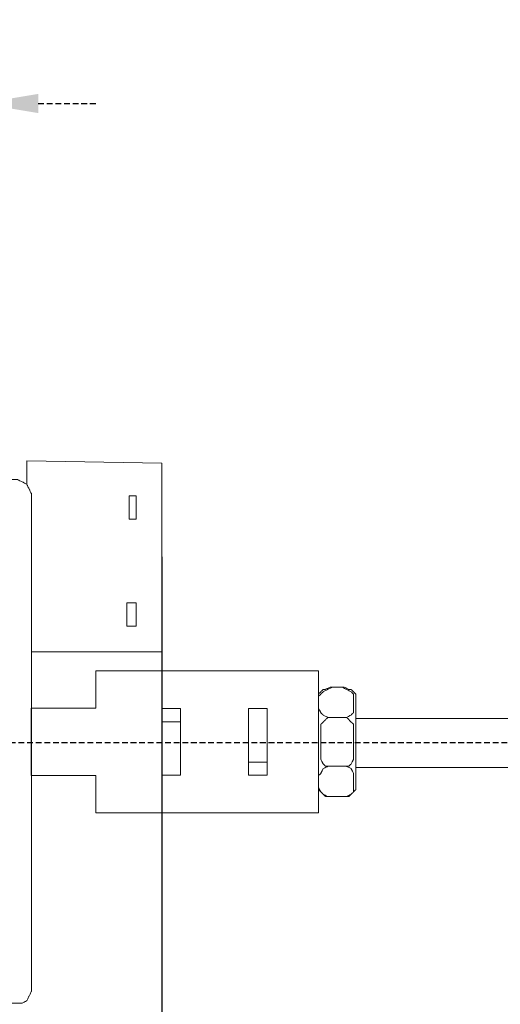
# Model space of a CAD drawing. Units: centimetres. Extents: x -46 to 724, y 91 to 422.
# Drawn here: x 409 to 492, y 211 to 382 of the extents above; entities that cross this region are included whole.
import ezdxf

# ---------------------------------------------------------------- set-up
doc = ezdxf.new("R2010")
doc.units = ezdxf.units.CM
doc.header["$MEASUREMENT"] = 0
doc.linetypes.add('штриховаяX2', pattern=[1.5, 1, -0.5])
doc.layers.add('layer 1', color=7, linetype='Continuous')
doc.styles.get("Standard").update_dxf_attribs({"font": 'isocpeur.ttf', "height": 10})
doc.dimstyles.get("Standard").update_dxf_attribs({"dimtxt": 10, "dimasz": 10, "dimexe": 0.18, "dimexo": 0.0625, "dimgap": 3, "dimtad": 1, "dimdec": 0, "dimzin": 0, "dimdsep": 46, "dimtxsty": 'Standard', "dimcen": 0.09, "dimadec": 0, "dimazin": 0, "dimtfac": 1, "dimtdec": 0, "dimtmove": 0, "dimatfit": 3, "dimfxl": 1, "dimtolj": 1, "dimtzin": 0, "dimarcsym": 0})

# ---------------------------------------------------------------- blocks, each defined once
blk = doc.blocks.new('*D4')
at = {"color": 0, "lineweight": -2, "transparency": 16777216}
for p, q in [((433.51, 288.33), (433.51, 106.58)), ((331.51, 222.28), (331.51, 106.58)), ((341.51, 106.76), (423.51, 106.76))]:
    blk.add_line(p, q, dxfattribs=at)
at = {"color": 0, "transparency": 16777216}
for points in [[(341.51, 108.43), (341.51, 105.1), (331.51, 106.76)], [(423.51, 108.43), (423.51, 105.1), (433.51, 106.76)]]:
    blk.add_solid(points, dxfattribs=at)
at = {"layer": 'Defpoints', "color": 0, "transparency": 16777216}
for p in [(433.51, 288.4), (331.51, 222.34), (433.51, 106.76)]:
    blk.add_point(p, dxfattribs=at)
at = {"color": 0, "transparency": 16777216, "insert": (382.51, 114.76), "char_height": 10, "attachment_point": 5}
blk.add_mtext('\\A1;102', dxfattribs=at)
blk = doc.blocks.new('*D5')
at = {"color": 0, "lineweight": -2, "transparency": 16777216}
for p, q in [((581.82, 219.42), (581.82, 92.4)), ((331.51, 217.24), (331.51, 92.4)), ((341.51, 92.58), (571.82, 92.58))]:
    blk.add_line(p, q, dxfattribs=at)
at = {"color": 0, "transparency": 16777216}
for points in [[(341.51, 94.25), (341.51, 90.92), (331.51, 92.58)], [(571.82, 94.25), (571.82, 90.92), (581.82, 92.58)]]:
    blk.add_solid(points, dxfattribs=at)
at = {"layer": 'Defpoints', "color": 0, "transparency": 16777216}
for p in [(581.82, 219.48), (331.51, 217.3), (581.82, 92.58)]:
    blk.add_point(p, dxfattribs=at)
at = {"color": 0, "transparency": 16777216, "insert": (456.66, 100.58), "char_height": 10, "attachment_point": 5}
blk.add_mtext('\\A1;250', dxfattribs=at)
blk = doc.blocks.new('*U7')
for p, q in [((1709.52, 1085.04), (1709.52, 1090.87)), ((1709.52, 1079.2), (1709.52, 1085.04))]:
    blk.add_line(p, q)
at = {"layer": 'layer 1', "lineweight": 20}
for points in [[(1720.71, 1097.37), (1732.18, 1097.37), (1759.47, 1097.37), (1759.47, 1097.37)], [(1720.71, 1090.87), (1720.71, 1090.87), (1720.71, 1094.85), (1720.71, 1097.37)], [(1759.47, 1097.37), (1759.47, 1097.37), (1759.47, 1085.04), (1759.47, 1085.04)], [(1709.52, 1090.87), (1709.52, 1090.87), (1720.71, 1090.87), (1720.71, 1090.87)], [(1732.22, 1079.22), (1732.22, 1079.22), (1732.22, 1090.85), (1732.22, 1090.85)], [(1732.22, 1090.85), (1732.22, 1090.85), (1735.47, 1090.85), (1735.47, 1090.85)], [(1735.47, 1090.85), (1735.47, 1090.85), (1735.47, 1079.22), (1735.47, 1079.22)], [(1747.31, 1090.85), (1747.31, 1090.85), (1750.56, 1090.85), (1750.56, 1090.85)], [(1747.31, 1079.22), (1747.31, 1079.22), (1747.31, 1090.85), (1747.31, 1090.85)], [(1750.56, 1090.85), (1750.56, 1090.85), (1750.56, 1079.22), (1750.56, 1079.22)], [(1732.22, 1088.54), (1732.22, 1088.54), (1735.47, 1088.54), (1735.47, 1088.54)], [(1765.95, 1089.07), (1786.5, 1089.07), (1845.86, 1089.07), (1847.22, 1089.08)], [(1759.47, 1072.71), (1759.47, 1072.71), (1759.47, 1085.04), (1759.47, 1085.04)], [(1750.56, 1081.53), (1750.56, 1081.53), (1747.31, 1081.53), (1747.31, 1081.53)], [(1765.95, 1080.56), (1787.3, 1080.56), (1850.35, 1080.56), (1847.22, 1080.57)], [(1709.52, 1079.2), (1709.52, 1079.2), (1720.71, 1079.2), (1720.71, 1079.2)], [(1720.71, 1079.2), (1720.71, 1079.2), (1720.71, 1072.71), (1720.71, 1072.71)], [(1735.47, 1079.22), (1735.47, 1079.22), (1732.22, 1079.22), (1732.22, 1079.22)], [(1750.56, 1079.22), (1750.56, 1079.22), (1747.31, 1079.22), (1747.31, 1079.22)], [(1720.71, 1072.71), (1720.71, 1072.71), (1759.47, 1072.71), (1759.47, 1072.71)]]:
    blk.add_open_spline(points, degree=3, dxfattribs=at)
for points in [[(1759.47, 1090.91), (1759.47, 1090.91), (1759.47, 1092.94), (1759.47, 1092.94), (1759.47, 1092.94), (1759.47, 1092.94), (1759.47, 1092.94), (1759.57, 1093.04), (1759.57, 1093.04), (1759.67, 1093.14), (1759.87, 1093.34), (1759.87, 1093.34), (1759.87, 1093.34), (1759.87, 1093.34), (1759.87, 1093.34), (1759.98, 1093.44), (1759.98, 1093.44), (1760.08, 1093.55), (1760.28, 1093.75), (1760.28, 1093.75), (1760.28, 1093.75), (1760.28, 1093.75), (1760.28, 1093.75), (1760.48, 1093.85), (1760.48, 1093.85), (1760.68, 1093.95), (1761.09, 1094.15), (1761.09, 1094.15), (1761.09, 1094.15), (1761.09, 1094.15), (1761.09, 1094.15), (1761.29, 1094.25), (1761.29, 1094.25), (1761.5, 1094.36), (1761.9, 1094.56), (1761.9, 1094.56), (1761.9, 1094.56), (1761.9, 1094.56), (1761.9, 1094.56), (1762.31, 1094.56), (1762.31, 1094.56), (1762.71, 1094.56), (1763.52, 1094.56), (1763.52, 1094.56), (1763.52, 1094.56), (1763.52, 1094.56), (1763.52, 1094.56), (1763.73, 1094.46), (1763.73, 1094.46), (1763.93, 1094.36), (1764.33, 1094.15), (1764.33, 1094.15), (1764.33, 1094.15), (1764.33, 1094.15), (1764.33, 1094.15), (1764.54, 1094.05), (1764.54, 1094.05), (1764.74, 1093.95), (1765.14, 1093.75), (1765.14, 1093.75), (1765.14, 1093.75), (1765.14, 1093.75), (1765.14, 1093.75), (1765.24, 1093.65), (1765.24, 1093.65), (1765.35, 1093.55), (1765.55, 1093.34), (1765.55, 1093.34), (1765.55, 1093.34), (1765.55, 1093.34), (1765.55, 1093.24), (1765.55, 1093.24), (1765.55, 1093.24), (1765.55, 1093.24), (1765.55, 1092.94), (1765.55, 1092.94), (1765.55, 1092.94), (1765.55, 1092.94), (1765.55, 1092.94), (1765.55, 1092.43), (1765.55, 1092.43), (1765.55, 1091.93), (1765.55, 1090.91), (1765.55, 1090.91), (1765.55, 1090.91), (1765.55, 1090.91), (1765.55, 1090.91), (1765.55, 1090.71), (1765.55, 1090.71), (1765.55, 1090.51), (1765.55, 1090.1), (1765.55, 1090.1), (1765.55, 1090.1), (1765.55, 1090.1), (1765.55, 1090.1), (1765.45, 1090), (1765.45, 1090), (1765.35, 1089.9), (1765.14, 1089.7), (1765.14, 1089.7), (1765.14, 1089.7), (1765.14, 1089.7), (1765.14, 1089.7), (1764.94, 1089.6), (1764.94, 1089.6), (1764.74, 1089.49), (1764.33, 1089.29), (1764.33, 1089.29), (1764.33, 1089.29), (1764.33, 1089.29), (1764.33, 1089.29), (1764.13, 1089.29), (1764.13, 1089.29), (1763.93, 1089.29), (1763.52, 1089.29), (1763.52, 1089.29), (1763.52, 1089.29), (1763.52, 1089.29), (1763.52, 1089.29), (1763.12, 1089.29), (1763.12, 1089.29), (1762.71, 1089.29), (1761.9, 1089.29), (1761.9, 1089.29), (1761.9, 1089.29), (1761.9, 1089.29), (1761.9, 1089.29), (1761.7, 1089.29), (1761.7, 1089.29), (1761.5, 1089.29), (1761.09, 1089.29), (1761.09, 1089.29), (1761.09, 1089.29), (1761.09, 1089.29), (1761.09, 1089.29), (1760.89, 1089.39), (1760.89, 1089.39), (1760.68, 1089.49), (1760.28, 1089.7), (1760.28, 1089.7), (1760.28, 1089.7), (1760.28, 1089.7), (1760.28, 1089.7), (1760.18, 1089.8), (1760.18, 1089.8), (1760.08, 1089.9), (1759.87, 1090.1), (1759.87, 1090.1), (1759.87, 1090.1), (1759.87, 1090.1), (1759.87, 1090.1), (1759.78, 1090.3), (1759.78, 1090.3), (1759.67, 1090.51), (1759.47, 1090.91), (1759.47, 1090.91), (1759.47, 1090.91), (1759.47, 1090.91), (1759.47, 1090.91), (1759.47, 1090.91)], [(1759.47, 1090.91), (1759.47, 1090.91), (1759.47, 1092.94), (1759.47, 1092.94), (1759.47, 1092.94), (1759.47, 1092.94), (1759.47, 1092.94), (1759.57, 1093.04), (1759.57, 1093.04), (1759.67, 1093.14), (1759.87, 1093.34), (1759.87, 1093.34), (1759.87, 1093.34), (1759.87, 1093.34), (1759.87, 1093.34), (1759.98, 1093.44), (1759.98, 1093.44), (1760.08, 1093.55), (1760.28, 1093.75), (1760.28, 1093.75), (1760.28, 1093.75), (1760.28, 1093.75), (1760.28, 1093.75), (1760.48, 1093.85), (1760.48, 1093.85), (1760.68, 1093.95), (1761.09, 1094.15), (1761.09, 1094.15), (1761.09, 1094.15), (1761.09, 1094.15), (1761.09, 1094.15), (1761.29, 1094.25), (1761.29, 1094.25), (1761.5, 1094.36), (1761.9, 1094.56), (1761.9, 1094.56), (1761.9, 1094.56), (1761.9, 1094.56), (1761.9, 1094.56), (1762.31, 1094.56), (1762.31, 1094.56), (1762.71, 1094.56), (1763.52, 1094.56), (1763.52, 1094.56), (1763.52, 1094.56), (1763.52, 1094.56), (1763.52, 1094.56), (1763.73, 1094.46), (1763.73, 1094.46), (1763.93, 1094.36), (1764.33, 1094.15), (1764.33, 1094.15), (1764.33, 1094.15), (1764.33, 1094.15), (1764.33, 1094.15), (1764.54, 1094.05), (1764.54, 1094.05), (1764.74, 1093.95), (1765.14, 1093.75), (1765.14, 1093.75), (1765.14, 1093.75), (1765.14, 1093.75), (1765.14, 1093.75), (1765.24, 1093.65), (1765.24, 1093.65), (1765.35, 1093.55), (1765.55, 1093.34), (1765.55, 1093.34), (1765.55, 1093.34), (1765.55, 1093.34), (1765.55, 1093.24), (1765.55, 1093.24), (1765.55, 1093.24), (1765.55, 1093.24), (1765.55, 1092.94), (1765.55, 1092.94), (1765.55, 1092.94), (1765.55, 1092.94), (1765.55, 1092.94), (1765.55, 1092.43), (1765.55, 1092.43), (1765.55, 1091.93), (1765.55, 1090.91), (1765.55, 1090.91), (1765.55, 1090.91), (1765.55, 1090.91), (1765.55, 1090.91), (1765.55, 1090.71), (1765.55, 1090.71), (1765.55, 1090.51), (1765.55, 1090.1), (1765.55, 1090.1), (1765.55, 1090.1), (1765.55, 1090.1), (1765.55, 1090.1), (1765.45, 1090), (1765.45, 1090), (1765.35, 1089.9), (1765.14, 1089.7), (1765.14, 1089.7), (1765.14, 1089.7), (1765.14, 1089.7), (1765.14, 1089.7), (1764.94, 1089.6), (1764.94, 1089.6), (1764.74, 1089.49), (1764.33, 1089.29), (1764.33, 1089.29), (1764.33, 1089.29), (1764.33, 1089.29), (1764.33, 1089.29), (1764.13, 1089.29), (1764.13, 1089.29), (1763.93, 1089.29), (1763.52, 1089.29), (1763.52, 1089.29), (1763.52, 1089.29), (1763.52, 1089.29), (1763.52, 1089.29), (1763.12, 1089.29), (1763.12, 1089.29), (1762.71, 1089.29), (1761.9, 1089.29), (1761.9, 1089.29), (1761.9, 1089.29), (1761.9, 1089.29), (1761.9, 1089.29), (1761.7, 1089.29), (1761.7, 1089.29), (1761.5, 1089.29), (1761.09, 1089.29), (1761.09, 1089.29), (1761.09, 1089.29), (1761.09, 1089.29), (1761.09, 1089.29), (1760.89, 1089.39), (1760.89, 1089.39), (1760.68, 1089.49), (1760.28, 1089.7), (1760.28, 1089.7), (1760.28, 1089.7), (1760.28, 1089.7), (1760.28, 1089.7), (1760.18, 1089.8), (1760.18, 1089.8), (1760.08, 1089.9), (1759.87, 1090.1), (1759.87, 1090.1), (1759.87, 1090.1), (1759.87, 1090.1), (1759.87, 1090.1), (1759.78, 1090.3), (1759.78, 1090.3), (1759.67, 1090.51), (1759.47, 1090.91), (1759.47, 1090.91), (1759.47, 1090.91), (1759.47, 1090.91), (1759.47, 1090.91), (1759.47, 1090.91)], [(1761.5, 1094.56), (1761.5, 1094.56), (1763.93, 1094.56), (1763.93, 1094.56), (1763.93, 1094.56), (1763.93, 1094.56), (1763.93, 1094.56), (1764.13, 1094.46), (1764.13, 1094.46), (1764.33, 1094.36), (1764.74, 1094.15), (1764.74, 1094.15), (1764.74, 1094.15), (1764.74, 1094.15), (1764.84, 1094.15), (1764.84, 1094.15), (1764.84, 1094.15), (1764.84, 1094.15), (1765.14, 1094.15), (1765.14, 1094.15), (1765.14, 1094.15), (1765.14, 1094.15), (1765.14, 1094.15), (1765.24, 1094.05), (1765.24, 1094.05), (1765.35, 1093.95), (1765.55, 1093.75), (1765.55, 1093.75), (1765.55, 1093.75), (1765.55, 1093.75), (1765.55, 1093.75), (1765.65, 1093.65), (1765.65, 1093.65), (1765.75, 1093.55), (1765.95, 1093.34), (1765.95, 1093.34), (1765.95, 1093.34), (1765.95, 1093.34), (1765.95, 1093.34), (1765.95, 1089.19), (1765.95, 1089.19), (1765.95, 1085.04), (1765.95, 1076.73), (1765.95, 1076.73), (1765.95, 1076.73), (1765.95, 1076.73), (1765.95, 1076.73), (1765.85, 1076.63), (1765.85, 1076.63), (1765.75, 1076.53), (1765.55, 1076.32), (1765.55, 1076.32), (1765.55, 1076.32), (1765.55, 1076.32), (1765.55, 1076.32), (1765.45, 1076.22), (1765.45, 1076.22), (1765.35, 1076.12), (1765.14, 1075.92), (1765.14, 1075.92), (1765.14, 1075.92), (1765.14, 1075.92), (1765.14, 1075.92), (1765.04, 1075.82), (1765.04, 1075.82), (1764.94, 1075.72), (1764.74, 1075.52), (1764.74, 1075.52), (1764.74, 1075.52), (1764.74, 1075.52), (1764.74, 1075.52), (1764.54, 1075.52), (1764.54, 1075.52), (1764.33, 1075.52), (1763.93, 1075.52), (1763.93, 1075.52), (1763.93, 1075.52), (1763.93, 1075.52), (1763.93, 1075.52), (1763.32, 1075.52), (1763.32, 1075.52), (1762.71, 1075.52), (1761.5, 1075.52), (1761.5, 1075.52), (1761.5, 1075.52), (1761.5, 1075.52), (1761.5, 1075.52), (1761.29, 1075.52), (1761.29, 1075.52), (1761.09, 1075.52), (1760.68, 1075.52), (1760.68, 1075.52), (1760.68, 1075.52), (1760.68, 1075.52), (1760.68, 1075.52), (1760.58, 1075.61), (1760.58, 1075.61), (1760.48, 1075.72), (1760.28, 1075.92), (1760.28, 1075.92), (1760.28, 1075.92), (1760.28, 1075.92), (1760.28, 1075.92), (1760.18, 1076.02), (1760.18, 1076.02), (1760.08, 1076.12), (1759.87, 1076.32), (1759.87, 1076.32), (1759.87, 1076.32), (1759.87, 1076.32), (1759.87, 1076.32), (1759.78, 1076.43), (1759.78, 1076.43), (1759.67, 1076.53), (1759.47, 1076.73), (1759.47, 1076.73), (1759.47, 1076.73), (1759.47, 1076.73), (1759.47, 1076.73), (1759.47, 1080.88), (1759.47, 1080.88), (1759.47, 1085.04), (1759.47, 1093.34), (1759.47, 1093.34), (1759.47, 1093.34), (1759.47, 1093.34), (1759.47, 1093.34), (1759.57, 1093.44), (1759.57, 1093.44), (1759.67, 1093.55), (1759.87, 1093.75), (1759.87, 1093.75), (1759.87, 1093.75), (1759.87, 1093.75), (1759.87, 1093.75), (1759.98, 1093.85), (1759.98, 1093.85), (1760.08, 1093.95), (1760.28, 1094.15), (1760.28, 1094.15), (1760.28, 1094.15), (1760.28, 1094.15), (1760.38, 1094.15), (1760.38, 1094.15), (1760.38, 1094.15), (1760.38, 1094.15), (1760.68, 1094.15), (1760.68, 1094.15), (1760.68, 1094.15), (1760.68, 1094.15), (1760.68, 1094.15), (1760.89, 1094.25), (1760.89, 1094.25), (1761.09, 1094.36), (1761.5, 1094.56), (1761.5, 1094.56), (1761.5, 1094.56), (1761.5, 1094.56), (1761.5, 1094.56), (1761.5, 1094.56)], [(1761.5, 1094.56), (1761.5, 1094.56), (1763.93, 1094.56), (1763.93, 1094.56), (1763.93, 1094.56), (1763.93, 1094.56), (1763.93, 1094.56), (1764.13, 1094.46), (1764.13, 1094.46), (1764.33, 1094.36), (1764.74, 1094.15), (1764.74, 1094.15), (1764.74, 1094.15), (1764.74, 1094.15), (1764.84, 1094.15), (1764.84, 1094.15), (1764.84, 1094.15), (1764.84, 1094.15), (1765.14, 1094.15), (1765.14, 1094.15), (1765.14, 1094.15), (1765.14, 1094.15), (1765.14, 1094.15), (1765.24, 1094.05), (1765.24, 1094.05), (1765.35, 1093.95), (1765.55, 1093.75), (1765.55, 1093.75), (1765.55, 1093.75), (1765.55, 1093.75), (1765.55, 1093.75), (1765.65, 1093.65), (1765.65, 1093.65), (1765.75, 1093.55), (1765.95, 1093.34), (1765.95, 1093.34), (1765.95, 1093.34), (1765.95, 1093.34), (1765.95, 1093.34), (1765.95, 1089.19), (1765.95, 1089.19), (1765.95, 1085.04), (1765.95, 1076.73), (1765.95, 1076.73), (1765.95, 1076.73), (1765.95, 1076.73), (1765.95, 1076.73), (1765.85, 1076.63), (1765.85, 1076.63), (1765.75, 1076.53), (1765.55, 1076.32), (1765.55, 1076.32), (1765.55, 1076.32), (1765.55, 1076.32), (1765.55, 1076.32), (1765.45, 1076.22), (1765.45, 1076.22), (1765.35, 1076.12), (1765.14, 1075.92), (1765.14, 1075.92), (1765.14, 1075.92), (1765.14, 1075.92), (1765.14, 1075.92), (1765.04, 1075.82), (1765.04, 1075.82), (1764.94, 1075.72), (1764.74, 1075.52), (1764.74, 1075.52), (1764.74, 1075.52), (1764.74, 1075.52), (1764.74, 1075.52), (1764.54, 1075.52), (1764.54, 1075.52), (1764.33, 1075.52), (1763.93, 1075.52), (1763.93, 1075.52), (1763.93, 1075.52), (1763.93, 1075.52), (1763.93, 1075.52), (1763.32, 1075.52), (1763.32, 1075.52), (1762.71, 1075.52), (1761.5, 1075.52), (1761.5, 1075.52), (1761.5, 1075.52), (1761.5, 1075.52), (1761.5, 1075.52), (1761.29, 1075.52), (1761.29, 1075.52), (1761.09, 1075.52), (1760.68, 1075.52), (1760.68, 1075.52), (1760.68, 1075.52), (1760.68, 1075.52), (1760.68, 1075.52), (1760.58, 1075.61), (1760.58, 1075.61), (1760.48, 1075.72), (1760.28, 1075.92), (1760.28, 1075.92), (1760.28, 1075.92), (1760.28, 1075.92), (1760.28, 1075.92), (1760.18, 1076.02), (1760.18, 1076.02), (1760.08, 1076.12), (1759.87, 1076.32), (1759.87, 1076.32), (1759.87, 1076.32), (1759.87, 1076.32), (1759.87, 1076.32), (1759.78, 1076.43), (1759.78, 1076.43), (1759.67, 1076.53), (1759.47, 1076.73), (1759.47, 1076.73), (1759.47, 1076.73), (1759.47, 1076.73), (1759.47, 1076.73), (1759.47, 1080.88), (1759.47, 1080.88), (1759.47, 1085.04), (1759.47, 1093.34), (1759.47, 1093.34), (1759.47, 1093.34), (1759.47, 1093.34), (1759.47, 1093.34), (1759.57, 1093.44), (1759.57, 1093.44), (1759.67, 1093.55), (1759.87, 1093.75), (1759.87, 1093.75), (1759.87, 1093.75), (1759.87, 1093.75), (1759.87, 1093.75), (1759.98, 1093.85), (1759.98, 1093.85), (1760.08, 1093.95), (1760.28, 1094.15), (1760.28, 1094.15), (1760.28, 1094.15), (1760.28, 1094.15), (1760.38, 1094.15), (1760.38, 1094.15), (1760.38, 1094.15), (1760.38, 1094.15), (1760.68, 1094.15), (1760.68, 1094.15), (1760.68, 1094.15), (1760.68, 1094.15), (1760.68, 1094.15), (1760.89, 1094.25), (1760.89, 1094.25), (1761.09, 1094.36), (1761.5, 1094.56), (1761.5, 1094.56), (1761.5, 1094.56), (1761.5, 1094.56), (1761.5, 1094.56), (1761.5, 1094.56)], [(1759.88, 1082.4), (1759.88, 1082.4), (1759.88, 1087.27), (1759.88, 1087.27), (1759.88, 1087.27), (1759.88, 1087.27), (1759.87, 1087.27), (1759.87, 1087.47), (1759.87, 1087.47), (1759.87, 1087.67), (1759.87, 1088.08), (1759.87, 1088.08), (1759.87, 1088.08), (1759.87, 1088.08), (1759.87, 1088.08), (1759.98, 1088.18), (1759.98, 1088.18), (1760.08, 1088.28), (1760.28, 1088.48), (1760.28, 1088.48), (1760.28, 1088.48), (1760.28, 1088.48), (1760.28, 1088.48), (1760.38, 1088.58), (1760.38, 1088.58), (1760.48, 1088.68), (1760.68, 1088.89), (1760.68, 1088.89), (1760.68, 1088.89), (1760.68, 1088.89), (1760.68, 1088.89), (1760.79, 1088.99), (1760.79, 1088.99), (1760.89, 1089.09), (1761.09, 1089.29), (1761.09, 1089.29), (1761.09, 1089.29), (1761.09, 1089.29), (1761.09, 1089.29), (1761.9, 1089.29), (1761.9, 1089.29), (1762.71, 1089.29), (1764.33, 1089.29), (1764.33, 1089.29), (1764.33, 1089.29), (1764.33, 1089.29), (1764.33, 1089.29), (1764.43, 1089.19), (1764.43, 1089.19), (1764.54, 1089.09), (1764.74, 1088.89), (1764.74, 1088.89), (1764.74, 1088.89), (1764.74, 1088.89), (1764.74, 1088.89), (1764.84, 1088.78), (1764.84, 1088.78), (1764.94, 1088.68), (1765.14, 1088.48), (1765.14, 1088.48), (1765.14, 1088.48), (1765.14, 1088.48), (1765.14, 1088.48), (1765.24, 1088.38), (1765.24, 1088.38), (1765.35, 1088.28), (1765.55, 1088.08), (1765.55, 1088.08), (1765.55, 1088.08), (1765.55, 1088.08), (1765.55, 1088.08), (1765.55, 1087.87), (1765.55, 1087.87), (1765.55, 1087.67), (1765.55, 1087.27), (1765.55, 1087.27), (1765.55, 1087.27), (1765.55, 1087.27), (1765.55, 1087.27), (1765.55, 1086.05), (1765.55, 1086.05), (1765.55, 1084.83), (1765.55, 1082.4), (1765.55, 1082.4), (1765.55, 1082.4), (1765.55, 1082.4), (1765.55, 1082.3), (1765.55, 1082.3), (1765.55, 1082.3), (1765.55, 1082.3), (1765.55, 1082), (1765.55, 1082), (1765.55, 1082), (1765.55, 1082), (1765.55, 1082), (1765.45, 1081.8), (1765.45, 1081.8), (1765.35, 1081.59), (1765.14, 1081.19), (1765.14, 1081.19), (1765.14, 1081.19), (1765.14, 1081.19), (1765.14, 1081.19), (1765.04, 1081.09), (1765.04, 1081.09), (1764.94, 1080.99), (1764.74, 1080.78), (1764.74, 1080.78), (1764.74, 1080.78), (1764.74, 1080.78), (1764.64, 1080.78), (1764.64, 1080.78), (1764.64, 1080.78), (1764.64, 1080.78), (1764.33, 1080.78), (1764.33, 1080.78), (1764.33, 1080.78), (1764.33, 1080.78), (1764.33, 1080.78), (1763.52, 1080.78), (1763.52, 1080.78), (1762.71, 1080.78), (1761.09, 1080.78), (1761.09, 1080.78), (1761.09, 1080.78), (1761.09, 1080.78), (1760.99, 1080.78), (1760.99, 1080.78), (1760.99, 1080.78), (1760.99, 1080.78), (1760.68, 1080.78), (1760.68, 1080.78), (1760.68, 1080.78), (1760.68, 1080.78), (1760.68, 1080.78), (1760.58, 1080.88), (1760.58, 1080.88), (1760.48, 1080.99), (1760.28, 1081.19), (1760.28, 1081.19), (1760.28, 1081.19), (1760.28, 1081.19), (1760.28, 1081.19), (1760.18, 1081.39), (1760.18, 1081.39), (1760.08, 1081.59), (1759.87, 1082), (1759.87, 1082), (1759.87, 1082), (1759.87, 1082), (1759.87, 1082.1), (1759.87, 1082.1), (1759.87, 1082.1), (1759.87, 1082.1), (1759.87, 1082.4), (1759.87, 1082.4), (1759.87, 1082.4), (1759.87, 1082.4), (1759.88, 1082.4), (1759.88, 1082.4)], [(1759.88, 1082.4), (1759.88, 1082.4), (1759.88, 1087.27), (1759.88, 1087.27), (1759.88, 1087.27), (1759.88, 1087.27), (1759.87, 1087.27), (1759.87, 1087.47), (1759.87, 1087.47), (1759.87, 1087.67), (1759.87, 1088.08), (1759.87, 1088.08), (1759.87, 1088.08), (1759.87, 1088.08), (1759.87, 1088.08), (1759.98, 1088.18), (1759.98, 1088.18), (1760.08, 1088.28), (1760.28, 1088.48), (1760.28, 1088.48), (1760.28, 1088.48), (1760.28, 1088.48), (1760.28, 1088.48), (1760.38, 1088.58), (1760.38, 1088.58), (1760.48, 1088.68), (1760.68, 1088.89), (1760.68, 1088.89), (1760.68, 1088.89), (1760.68, 1088.89), (1760.68, 1088.89), (1760.79, 1088.99), (1760.79, 1088.99), (1760.89, 1089.09), (1761.09, 1089.29), (1761.09, 1089.29), (1761.09, 1089.29), (1761.09, 1089.29), (1761.09, 1089.29), (1761.9, 1089.29), (1761.9, 1089.29), (1762.71, 1089.29), (1764.33, 1089.29), (1764.33, 1089.29), (1764.33, 1089.29), (1764.33, 1089.29), (1764.33, 1089.29), (1764.43, 1089.19), (1764.43, 1089.19), (1764.54, 1089.09), (1764.74, 1088.89), (1764.74, 1088.89), (1764.74, 1088.89), (1764.74, 1088.89), (1764.74, 1088.89), (1764.84, 1088.78), (1764.84, 1088.78), (1764.94, 1088.68), (1765.14, 1088.48), (1765.14, 1088.48), (1765.14, 1088.48), (1765.14, 1088.48), (1765.14, 1088.48), (1765.24, 1088.38), (1765.24, 1088.38), (1765.35, 1088.28), (1765.55, 1088.08), (1765.55, 1088.08), (1765.55, 1088.08), (1765.55, 1088.08), (1765.55, 1088.08), (1765.55, 1087.87), (1765.55, 1087.87), (1765.55, 1087.67), (1765.55, 1087.27), (1765.55, 1087.27), (1765.55, 1087.27), (1765.55, 1087.27), (1765.55, 1087.27), (1765.55, 1086.05), (1765.55, 1086.05), (1765.55, 1084.83), (1765.55, 1082.4), (1765.55, 1082.4), (1765.55, 1082.4), (1765.55, 1082.4), (1765.55, 1082.3), (1765.55, 1082.3), (1765.55, 1082.3), (1765.55, 1082.3), (1765.55, 1082), (1765.55, 1082), (1765.55, 1082), (1765.55, 1082), (1765.55, 1082), (1765.45, 1081.8), (1765.45, 1081.8), (1765.35, 1081.59), (1765.14, 1081.19), (1765.14, 1081.19), (1765.14, 1081.19), (1765.14, 1081.19), (1765.14, 1081.19), (1765.04, 1081.09), (1765.04, 1081.09), (1764.94, 1080.99), (1764.74, 1080.78), (1764.74, 1080.78), (1764.74, 1080.78), (1764.74, 1080.78), (1764.64, 1080.78), (1764.64, 1080.78), (1764.64, 1080.78), (1764.64, 1080.78), (1764.33, 1080.78), (1764.33, 1080.78), (1764.33, 1080.78), (1764.33, 1080.78), (1764.33, 1080.78), (1763.52, 1080.78), (1763.52, 1080.78), (1762.71, 1080.78), (1761.09, 1080.78), (1761.09, 1080.78), (1761.09, 1080.78), (1761.09, 1080.78), (1760.99, 1080.78), (1760.99, 1080.78), (1760.99, 1080.78), (1760.99, 1080.78), (1760.68, 1080.78), (1760.68, 1080.78), (1760.68, 1080.78), (1760.68, 1080.78), (1760.68, 1080.78), (1760.58, 1080.88), (1760.58, 1080.88), (1760.48, 1080.99), (1760.28, 1081.19), (1760.28, 1081.19), (1760.28, 1081.19), (1760.28, 1081.19), (1760.28, 1081.19), (1760.18, 1081.39), (1760.18, 1081.39), (1760.08, 1081.59), (1759.87, 1082), (1759.87, 1082), (1759.87, 1082), (1759.87, 1082), (1759.87, 1082.1), (1759.87, 1082.1), (1759.87, 1082.1), (1759.87, 1082.1), (1759.87, 1082.4), (1759.87, 1082.4), (1759.87, 1082.4), (1759.87, 1082.4), (1759.88, 1082.4), (1759.88, 1082.4)], [(1759.47, 1077.14), (1759.47, 1077.14), (1759.47, 1079.16), (1759.47, 1079.16), (1759.47, 1079.16), (1759.47, 1079.16), (1759.47, 1079.16), (1759.57, 1079.26), (1759.57, 1079.26), (1759.67, 1079.36), (1759.87, 1079.56), (1759.87, 1079.56), (1759.87, 1079.56), (1759.87, 1079.56), (1759.87, 1079.56), (1759.98, 1079.77), (1759.98, 1079.77), (1760.08, 1079.97), (1760.28, 1080.38), (1760.28, 1080.38), (1760.28, 1080.38), (1760.28, 1080.38), (1760.28, 1080.38), (1760.48, 1080.48), (1760.48, 1080.48), (1760.68, 1080.58), (1761.09, 1080.78), (1761.09, 1080.78), (1761.09, 1080.78), (1761.09, 1080.78), (1761.09, 1080.78), (1761.29, 1080.78), (1761.29, 1080.78), (1761.5, 1080.78), (1761.9, 1080.78), (1761.9, 1080.78), (1761.9, 1080.78), (1761.9, 1080.78), (1761.9, 1080.78), (1762.31, 1080.78), (1762.31, 1080.78), (1762.71, 1080.78), (1763.52, 1080.78), (1763.52, 1080.78), (1763.52, 1080.78), (1763.52, 1080.78), (1763.52, 1080.78), (1763.73, 1080.78), (1763.73, 1080.78), (1763.93, 1080.78), (1764.33, 1080.78), (1764.33, 1080.78), (1764.33, 1080.78), (1764.33, 1080.78), (1764.33, 1080.78), (1764.54, 1080.68), (1764.54, 1080.68), (1764.74, 1080.58), (1765.14, 1080.38), (1765.14, 1080.38), (1765.14, 1080.38), (1765.14, 1080.38), (1765.14, 1080.38), (1765.24, 1080.17), (1765.24, 1080.17), (1765.35, 1079.97), (1765.55, 1079.56), (1765.55, 1079.56), (1765.55, 1079.56), (1765.55, 1079.56), (1765.55, 1079.46), (1765.55, 1079.46), (1765.55, 1079.46), (1765.55, 1079.46), (1765.55, 1079.16), (1765.55, 1079.16), (1765.55, 1079.16), (1765.55, 1079.16), (1765.55, 1079.16), (1765.55, 1078.65), (1765.55, 1078.65), (1765.55, 1078.15), (1765.55, 1077.14), (1765.55, 1077.14), (1765.55, 1077.14), (1765.55, 1077.14), (1765.55, 1077.14), (1765.55, 1076.93), (1765.55, 1076.93), (1765.55, 1076.73), (1765.55, 1076.32), (1765.55, 1076.32), (1765.55, 1076.32), (1765.55, 1076.32), (1765.55, 1076.32), (1765.45, 1076.22), (1765.45, 1076.22), (1765.35, 1076.12), (1765.14, 1075.92), (1765.14, 1075.92), (1765.14, 1075.92), (1765.14, 1075.92), (1765.14, 1075.92), (1764.94, 1075.82), (1764.94, 1075.82), (1764.74, 1075.72), (1764.33, 1075.52), (1764.33, 1075.52), (1764.33, 1075.52), (1764.33, 1075.52), (1764.33, 1075.52), (1764.13, 1075.52), (1764.13, 1075.52), (1763.93, 1075.52), (1763.52, 1075.52), (1763.52, 1075.52), (1763.52, 1075.52), (1763.52, 1075.52), (1763.52, 1075.52), (1763.12, 1075.52), (1763.12, 1075.52), (1762.71, 1075.52), (1761.9, 1075.52), (1761.9, 1075.52), (1761.9, 1075.52), (1761.9, 1075.52), (1761.9, 1075.52), (1761.7, 1075.52), (1761.7, 1075.52), (1761.5, 1075.52), (1761.09, 1075.52), (1761.09, 1075.52), (1761.09, 1075.52), (1761.09, 1075.52), (1761.09, 1075.52), (1760.89, 1075.61), (1760.89, 1075.61), (1760.68, 1075.72), (1760.28, 1075.92), (1760.28, 1075.92), (1760.28, 1075.92), (1760.28, 1075.92), (1760.28, 1075.92), (1760.18, 1076.02), (1760.18, 1076.02), (1760.08, 1076.12), (1759.87, 1076.32), (1759.87, 1076.32), (1759.87, 1076.32), (1759.87, 1076.32), (1759.87, 1076.32), (1759.78, 1076.53), (1759.78, 1076.53), (1759.67, 1076.73), (1759.47, 1077.14), (1759.47, 1077.14), (1759.47, 1077.14), (1759.47, 1077.14), (1759.47, 1077.14), (1759.47, 1077.14)], [(1759.47, 1077.14), (1759.47, 1077.14), (1759.47, 1079.16), (1759.47, 1079.16), (1759.47, 1079.16), (1759.47, 1079.16), (1759.47, 1079.16), (1759.57, 1079.26), (1759.57, 1079.26), (1759.67, 1079.36), (1759.87, 1079.56), (1759.87, 1079.56), (1759.87, 1079.56), (1759.87, 1079.56), (1759.87, 1079.56), (1759.98, 1079.77), (1759.98, 1079.77), (1760.08, 1079.97), (1760.28, 1080.38), (1760.28, 1080.38), (1760.28, 1080.38), (1760.28, 1080.38), (1760.28, 1080.38), (1760.48, 1080.48), (1760.48, 1080.48), (1760.68, 1080.58), (1761.09, 1080.78), (1761.09, 1080.78), (1761.09, 1080.78), (1761.09, 1080.78), (1761.09, 1080.78), (1761.29, 1080.78), (1761.29, 1080.78), (1761.5, 1080.78), (1761.9, 1080.78), (1761.9, 1080.78), (1761.9, 1080.78), (1761.9, 1080.78), (1761.9, 1080.78), (1762.31, 1080.78), (1762.31, 1080.78), (1762.71, 1080.78), (1763.52, 1080.78), (1763.52, 1080.78), (1763.52, 1080.78), (1763.52, 1080.78), (1763.52, 1080.78), (1763.73, 1080.78), (1763.73, 1080.78), (1763.93, 1080.78), (1764.33, 1080.78), (1764.33, 1080.78), (1764.33, 1080.78), (1764.33, 1080.78), (1764.33, 1080.78), (1764.54, 1080.68), (1764.54, 1080.68), (1764.74, 1080.58), (1765.14, 1080.38), (1765.14, 1080.38), (1765.14, 1080.38), (1765.14, 1080.38), (1765.14, 1080.38), (1765.24, 1080.17), (1765.24, 1080.17), (1765.35, 1079.97), (1765.55, 1079.56), (1765.55, 1079.56), (1765.55, 1079.56), (1765.55, 1079.56), (1765.55, 1079.46), (1765.55, 1079.46), (1765.55, 1079.46), (1765.55, 1079.46), (1765.55, 1079.16), (1765.55, 1079.16), (1765.55, 1079.16), (1765.55, 1079.16), (1765.55, 1079.16), (1765.55, 1078.65), (1765.55, 1078.65), (1765.55, 1078.15), (1765.55, 1077.14), (1765.55, 1077.14), (1765.55, 1077.14), (1765.55, 1077.14), (1765.55, 1077.14), (1765.55, 1076.93), (1765.55, 1076.93), (1765.55, 1076.73), (1765.55, 1076.32), (1765.55, 1076.32), (1765.55, 1076.32), (1765.55, 1076.32), (1765.55, 1076.32), (1765.45, 1076.22), (1765.45, 1076.22), (1765.35, 1076.12), (1765.14, 1075.92), (1765.14, 1075.92), (1765.14, 1075.92), (1765.14, 1075.92), (1765.14, 1075.92), (1764.94, 1075.82), (1764.94, 1075.82), (1764.74, 1075.72), (1764.33, 1075.52), (1764.33, 1075.52), (1764.33, 1075.52), (1764.33, 1075.52), (1764.33, 1075.52), (1764.13, 1075.52), (1764.13, 1075.52), (1763.93, 1075.52), (1763.52, 1075.52), (1763.52, 1075.52), (1763.52, 1075.52), (1763.52, 1075.52), (1763.52, 1075.52), (1763.12, 1075.52), (1763.12, 1075.52), (1762.71, 1075.52), (1761.9, 1075.52), (1761.9, 1075.52), (1761.9, 1075.52), (1761.9, 1075.52), (1761.9, 1075.52), (1761.7, 1075.52), (1761.7, 1075.52), (1761.5, 1075.52), (1761.09, 1075.52), (1761.09, 1075.52), (1761.09, 1075.52), (1761.09, 1075.52), (1761.09, 1075.52), (1760.89, 1075.61), (1760.89, 1075.61), (1760.68, 1075.72), (1760.28, 1075.92), (1760.28, 1075.92), (1760.28, 1075.92), (1760.28, 1075.92), (1760.28, 1075.92), (1760.18, 1076.02), (1760.18, 1076.02), (1760.08, 1076.12), (1759.87, 1076.32), (1759.87, 1076.32), (1759.87, 1076.32), (1759.87, 1076.32), (1759.87, 1076.32), (1759.78, 1076.53), (1759.78, 1076.53), (1759.67, 1076.73), (1759.47, 1077.14), (1759.47, 1077.14), (1759.47, 1077.14), (1759.47, 1077.14), (1759.47, 1077.14), (1759.47, 1077.14)]]:
    blk.add_open_spline(points, degree=3, knots=[0, 0, 0, 0, 0.02439, 0.02439, 0.02439, 0.036585, 0.04878, 0.04878, 0.04878, 0.060976, 0.073171, 0.073171, 0.073171, 0.085366, 0.097561, 0.097561, 0.097561, 0.109756, 0.121951, 0.121951, 0.121951, 0.134146, 0.146341, 0.146341, 0.146341, 0.158537, 0.170732, 0.170732, 0.170732, 0.182927, 0.195122, 0.195122, 0.195122, 0.207317, 0.219512, 0.219512, 0.219512, 0.231707, 0.243902, 0.243902, 0.243902, 0.256098, 0.268293, 0.268293, 0.268293, 0.280488, 0.292683, 0.292683, 0.292683, 0.304878, 0.317073, 0.317073, 0.317073, 0.329268, 0.341463, 0.341463, 0.341463, 0.353659, 0.365854, 0.365854, 0.365854, 0.378049, 0.390244, 0.390244, 0.390244, 0.402439, 0.414634, 0.414634, 0.414634, 0.426829, 0.439024, 0.439024, 0.439024, 0.45122, 0.463415, 0.463415, 0.463415, 0.47561, 0.487805, 0.487805, 0.487805, 0.5, 0.512195, 0.512195, 0.512195, 0.52439, 0.536585, 0.536585, 0.536585, 0.54878, 0.560976, 0.560976, 0.560976, 0.573171, 0.585366, 0.585366, 0.585366, 0.597561, 0.609756, 0.609756, 0.609756, 0.621951, 0.634146, 0.634146, 0.634146, 0.646341, 0.658537, 0.658537, 0.658537, 0.670732, 0.682927, 0.682927, 0.682927, 0.695122, 0.707317, 0.707317, 0.707317, 0.719512, 0.731707, 0.731707, 0.731707, 0.743902, 0.756098, 0.756098, 0.756098, 0.768293, 0.780488, 0.780488, 0.780488, 0.792683, 0.804878, 0.804878, 0.804878, 0.817073, 0.829268, 0.829268, 0.829268, 0.841463, 0.853659, 0.853659, 0.853659, 0.865854, 0.878049, 0.878049, 0.878049, 0.890244, 0.902439, 0.902439, 0.902439, 0.914634, 0.926829, 0.926829, 0.926829, 0.939024, 0.95122, 0.95122, 0.95122, 0.97561, 1, 1, 1, 1], dxfattribs=at)
blk = doc.blocks.new('A$C57E67524')
at = {"linetype": 'штриховаяX2'}
blk.add_line((0, 130.56), (344.27, 130.56), dxfattribs=at)
at = {"layer": 'layer 1', "lineweight": 20}
for points in [[(80.92, 175.46), (80.92, 175.46), (80.92, 179.52), (80.92, 179.52)], [(80.92, 179.52), (80.92, 179.52), (104.42, 179.11), (104.42, 179.11)], [(104.42, 179.11), (104.42, 179.11), (104.42, 146.29), (104.42, 146.29)], [(104.42, 146.29), (104.42, 146.29), (81.73, 146.29), (81.73, 146.29)]]:
    blk.add_open_spline(points, degree=3, dxfattribs=at)
for points, knots in [([(35.65, 176.27), (45.4, 176.27), (55.34, 176.27), (79.3, 176.27), (79.3, 176.27), (79.3, 176.27), (79.3, 176.27), (79.3, 176.27), (79.5, 176.17), (79.5, 176.17), (79.71, 176.07), (80.11, 175.87), (80.11, 175.87), (80.11, 175.87), (80.11, 175.87), (80.11, 175.87), (80.31, 175.77), (80.31, 175.77), (80.51, 175.67), (80.92, 175.46), (80.92, 175.46), (80.92, 175.46), (80.92, 175.46), (80.92, 175.46), (81.02, 175.26), (81.02, 175.26), (81.12, 175.06), (81.33, 174.65), (81.33, 174.65), (81.33, 174.65), (81.33, 174.65), (81.33, 174.65), (81.43, 174.45), (81.43, 174.45), (81.53, 174.25), (81.73, 173.84), (81.73, 173.84), (81.73, 173.84), (81.73, 173.84), (81.73, 173.84), (81.73, 154.09), (81.73, 154.09), (81.73, 146.65), (81.73, 135), (81.73, 133.58), (81.73, 132.1), (81.73, 130.56)], [0.2353631, 0.2353631, 0.2353631, 0.2353631, 0.2375, 0.25, 0.25, 0.25, 0.2625, 0.275, 0.275, 0.275, 0.2875, 0.3, 0.3, 0.3, 0.3125, 0.325, 0.325, 0.325, 0.3375, 0.35, 0.35, 0.35, 0.3625, 0.375, 0.375, 0.375, 0.3875, 0.4, 0.4, 0.4, 0.4125, 0.425, 0.425, 0.425, 0.4375, 0.45, 0.45, 0.45, 0.4625, 0.475, 0.475, 0.475, 0.4858471, 0.4858471, 0.4858471, 0.4871676, 0.4871676, 0.4871676, 0.4871676]), ([(44.2, 176.27), (45.4, 176.27), (55.34, 176.27), (79.3, 176.27), (79.3, 176.27), (79.3, 176.27), (79.3, 176.27), (79.3, 176.27), (79.5, 176.17), (79.5, 176.17), (79.71, 176.07), (80.11, 175.87), (80.11, 175.87), (80.11, 175.87), (80.11, 175.87), (80.11, 175.87), (80.31, 175.77), (80.31, 175.77), (80.51, 175.67), (80.92, 175.46), (80.92, 175.46), (80.92, 175.46), (80.92, 175.46), (80.92, 175.46), (81.02, 175.26), (81.02, 175.26), (81.12, 175.06), (81.33, 174.65), (81.33, 174.65), (81.33, 174.65), (81.33, 174.65), (81.33, 174.65), (81.43, 174.45), (81.43, 174.45), (81.53, 174.25), (81.73, 173.84), (81.73, 173.84), (81.73, 173.84), (81.73, 173.84), (81.73, 173.84), (81.73, 154.09), (81.73, 154.09), (81.73, 146.65), (81.73, 135), (81.73, 133.58), (81.73, 132.1), (81.73, 130.56)], [0.2353631, 0.2353631, 0.2353631, 0.2353631, 0.2375, 0.25, 0.25, 0.25, 0.2625, 0.275, 0.275, 0.275, 0.2875, 0.3, 0.3, 0.3, 0.3125, 0.325, 0.325, 0.325, 0.3375, 0.35, 0.35, 0.35, 0.3625, 0.375, 0.375, 0.375, 0.3875, 0.4, 0.4, 0.4, 0.4125, 0.425, 0.425, 0.425, 0.4375, 0.45, 0.45, 0.45, 0.4625, 0.475, 0.475, 0.475, 0.4858471, 0.4858471, 0.4858471, 0.4871676, 0.4871676, 0.4871676, 0.4871676]), ([(98.75, 173.44), (98.75, 173.44), (99.97, 173.44), (99.97, 173.44), (99.97, 173.44), (99.97, 173.44), (99.97, 173.44), (99.97, 172.42), (99.97, 172.42), (99.97, 171.41), (99.97, 169.38), (99.97, 169.38), (99.97, 169.38), (99.97, 169.38), (99.97, 169.38), (99.66, 169.38), (99.66, 169.38), (99.36, 169.38), (98.75, 169.38), (98.75, 169.38), (98.75, 169.38), (98.75, 169.38), (98.75, 169.38), (98.75, 170.4), (98.75, 170.4), (98.75, 171.41), (98.75, 173.44), (98.75, 173.44), (98.75, 173.44), (98.75, 173.44), (98.75, 173.44), (98.75, 173.44)], [0, 0, 0, 0, 0.111111, 0.111111, 0.111111, 0.166667, 0.222222, 0.222222, 0.222222, 0.277778, 0.333333, 0.333333, 0.333333, 0.388889, 0.444444, 0.444444, 0.444444, 0.5, 0.555556, 0.555556, 0.555556, 0.611111, 0.666667, 0.666667, 0.666667, 0.722222, 0.777778, 0.777778, 0.777778, 0.888889, 1, 1, 1, 1]), ([(98.75, 173.44), (98.75, 173.44), (99.97, 173.44), (99.97, 173.44), (99.97, 173.44), (99.97, 173.44), (99.97, 173.44), (99.97, 172.42), (99.97, 172.42), (99.97, 171.41), (99.97, 169.38), (99.97, 169.38), (99.97, 169.38), (99.97, 169.38), (99.97, 169.38), (99.66, 169.38), (99.66, 169.38), (99.36, 169.38), (98.75, 169.38), (98.75, 169.38), (98.75, 169.38), (98.75, 169.38), (98.75, 169.38), (98.75, 170.4), (98.75, 170.4), (98.75, 171.41), (98.75, 173.44), (98.75, 173.44), (98.75, 173.44), (98.75, 173.44), (98.75, 173.44), (98.75, 173.44)], [0, 0, 0, 0, 0.111111, 0.111111, 0.111111, 0.166667, 0.222222, 0.222222, 0.222222, 0.277778, 0.333333, 0.333333, 0.333333, 0.388889, 0.444444, 0.444444, 0.444444, 0.5, 0.555556, 0.555556, 0.555556, 0.611111, 0.666667, 0.666667, 0.666667, 0.722222, 0.777778, 0.777778, 0.777778, 0.888889, 1, 1, 1, 1]), ([(98.35, 154.8), (98.35, 154.8), (99.97, 154.8), (99.97, 154.8), (99.97, 154.8), (99.97, 154.8), (99.97, 154.8), (99.97, 153.78), (99.97, 153.78), (99.97, 152.77), (99.97, 150.75), (99.97, 150.75), (99.97, 150.75), (99.97, 150.75), (99.97, 150.75), (99.56, 150.75), (99.56, 150.75), (99.16, 150.75), (98.35, 150.75), (98.35, 150.75), (98.35, 150.75), (98.35, 150.75), (98.35, 150.75), (98.35, 151.76), (98.35, 151.76), (98.35, 152.77), (98.35, 154.8), (98.35, 154.8), (98.35, 154.8), (98.35, 154.8), (98.35, 154.8), (98.35, 154.8)], [0, 0, 0, 0, 0.111111, 0.111111, 0.111111, 0.166667, 0.222222, 0.222222, 0.222222, 0.277778, 0.333333, 0.333333, 0.333333, 0.388889, 0.444444, 0.444444, 0.444444, 0.5, 0.555556, 0.555556, 0.555556, 0.611111, 0.666667, 0.666667, 0.666667, 0.722222, 0.777778, 0.777778, 0.777778, 0.888889, 1, 1, 1, 1]), ([(98.35, 154.8), (98.35, 154.8), (99.97, 154.8), (99.97, 154.8), (99.97, 154.8), (99.97, 154.8), (99.97, 154.8), (99.97, 153.78), (99.97, 153.78), (99.97, 152.77), (99.97, 150.75), (99.97, 150.75), (99.97, 150.75), (99.97, 150.75), (99.97, 150.75), (99.56, 150.75), (99.56, 150.75), (99.16, 150.75), (98.35, 150.75), (98.35, 150.75), (98.35, 150.75), (98.35, 150.75), (98.35, 150.75), (98.35, 151.76), (98.35, 151.76), (98.35, 152.77), (98.35, 154.8), (98.35, 154.8), (98.35, 154.8), (98.35, 154.8), (98.35, 154.8), (98.35, 154.8)], [0, 0, 0, 0, 0.111111, 0.111111, 0.111111, 0.166667, 0.222222, 0.222222, 0.222222, 0.277778, 0.333333, 0.333333, 0.333333, 0.388889, 0.444444, 0.444444, 0.444444, 0.5, 0.555556, 0.555556, 0.555556, 0.611111, 0.666667, 0.666667, 0.666667, 0.722222, 0.777778, 0.777778, 0.777778, 0.888889, 1, 1, 1, 1]), ([(104.45, 153.53), (104.45, 153.54), (104.44, 153.55), (104.42, 153.55), (104.42, 153.55), (104.41, 153.55), (104.4, 153.54), (104.4, 153.53), (104.4, 153.53), (104.4, 153.52), (104.41, 153.51), (104.42, 153.51), (104.42, 153.51), (104.44, 153.51), (104.45, 153.52), (104.45, 153.53), (104.45, 153.53), (104.45, 153.53), (104.45, 153.53), (104.45, 153.53)], [0, 0, 0, 0, 0.166667, 0.166667, 0.166667, 0.25, 0.333333, 0.333333, 0.333333, 0.416667, 0.5, 0.5, 0.5, 0.583333, 0.666667, 0.666667, 0.666667, 0.833333, 1, 1, 1, 1]), ([(104.45, 153.53), (104.45, 153.53), (104.42, 153.55), (104.42, 153.55), (104.42, 153.55), (104.42, 153.55), (104.4, 153.53), (104.4, 153.53), (104.4, 153.53), (104.4, 153.53), (104.42, 153.51), (104.42, 153.51), (104.42, 153.51), (104.42, 153.51), (104.45, 153.53), (104.45, 153.53), (104.45, 153.53), (104.45, 153.53), (104.45, 153.53), (104.45, 153.53)], [0, 0, 0, 0, 0.166667, 0.166667, 0.166667, 0.25, 0.333333, 0.333333, 0.333333, 0.416667, 0.5, 0.5, 0.5, 0.583333, 0.666667, 0.666667, 0.666667, 0.833333, 1, 1, 1, 1]), ([(81.73, 130.56), (81.73, 129.23), (81.73, 128.09), (81.73, 127.15), (81.73, 123.96), (81.73, 108.46), (81.73, 87.28), (81.73, 87.28), (81.73, 87.28), (81.73, 87.28), (81.73, 87.28), (81.63, 87.08), (81.63, 87.08), (81.53, 86.88), (81.33, 86.47), (81.33, 86.47), (81.33, 86.47), (81.33, 86.47), (81.33, 86.47), (81.23, 86.27), (81.23, 86.27), (81.12, 86.07), (80.92, 85.67), (80.92, 85.67), (80.92, 85.67), (80.92, 85.67), (80.92, 85.67), (80.72, 85.56), (80.72, 85.56), (80.51, 85.46), (80.11, 85.26), (80.11, 85.26), (80.11, 85.26), (80.11, 85.26), (80.11, 85.26), (79.91, 85.26), (79.91, 85.26), (79.71, 85.26), (79.3, 85.26), (79.3, 85.26), (79.3, 85.26), (79.3, 85.26), (79.3, 85.26), (69.07, 85.26), (69.07, 85.26), (61.33, 85.26), (47.75, 85.26), (35.64, 85.26)], [0.4863327, 0.4863327, 0.4863327, 0.4863327, 0.4866005, 0.4866005, 0.4866005, 0.4875, 0.5, 0.5, 0.5, 0.5125, 0.525, 0.525, 0.525, 0.5375, 0.55, 0.55, 0.55, 0.5625, 0.575, 0.575, 0.575, 0.5875, 0.6, 0.6, 0.6, 0.6125, 0.625, 0.625, 0.625, 0.6375, 0.65, 0.65, 0.65, 0.6625, 0.675, 0.675, 0.675, 0.6875, 0.7, 0.7, 0.7, 0.7125, 0.725, 0.725, 0.725, 0.7375, 0.7438961, 0.7438961, 0.7438961, 0.7438961]), ([(81.73, 124.98), (81.73, 123.96), (81.73, 108.46), (81.73, 87.28), (81.73, 87.28), (81.73, 87.28), (81.73, 87.28), (81.73, 87.28), (81.63, 87.08), (81.63, 87.08), (81.53, 86.88), (81.33, 86.47), (81.33, 86.47), (81.33, 86.47), (81.33, 86.47), (81.33, 86.47), (81.23, 86.27), (81.23, 86.27), (81.12, 86.07), (80.92, 85.67), (80.92, 85.67), (80.92, 85.67), (80.92, 85.67), (80.92, 85.67), (80.72, 85.56), (80.72, 85.56), (80.51, 85.46), (80.11, 85.26), (80.11, 85.26), (80.11, 85.26), (80.11, 85.26), (80.11, 85.26), (79.91, 85.26), (79.91, 85.26), (79.71, 85.26), (79.3, 85.26), (79.3, 85.26), (79.3, 85.26), (79.3, 85.26), (79.3, 85.26), (69.07, 85.26), (69.07, 85.26), (61.33, 85.26), (47.75, 85.26), (44.2, 85.26)], [0.4866005, 0.4866005, 0.4866005, 0.4866005, 0.4875, 0.5, 0.5, 0.5, 0.5125, 0.525, 0.525, 0.525, 0.5375, 0.55, 0.55, 0.55, 0.5625, 0.575, 0.575, 0.575, 0.5875, 0.6, 0.6, 0.6, 0.6125, 0.625, 0.625, 0.625, 0.6375, 0.65, 0.65, 0.65, 0.6625, 0.675, 0.675, 0.675, 0.6875, 0.7, 0.7, 0.7, 0.7125, 0.725, 0.725, 0.725, 0.7375, 0.7438961, 0.7438961, 0.7438961, 0.7438961])]:
    blk.add_open_spline(points, degree=3, knots=knots, dxfattribs=at)
blk.add_blockref('*U7', (-1627.79, -954.37))
blk = doc.blocks.new('*D9')
at = {"color": 0, "linetype": 'штриховаяX2', "lineweight": -2, "transparency": 16777216}
for p, q in [((367.01, 367.14), (357.01, 367.14)), ((377.01, 338.15), (377.01, 367.32)), ((377.01, 367.14), (402.01, 367.14)), ((402.01, 338.15), (402.01, 367.32)), ((412.01, 367.14), (422.01, 367.14))]:
    blk.add_line(p, q, dxfattribs=at)
at = {"color": 0, "linetype": 'штриховаяX2', "transparency": 16777216}
for points in [[(367.01, 368.8), (367.01, 365.47), (377.01, 367.14)], [(412.01, 368.8), (412.01, 365.47), (402.01, 367.14)]]:
    blk.add_solid(points, dxfattribs=at)
at = {"layer": 'Defpoints', "color": 0, "linetype": 'штриховаяX2', "transparency": 16777216}
for p in [(402.01, 367.14), (377.01, 338.09), (402.01, 338.09)]:
    blk.add_point(p, dxfattribs=at)
at = {"color": 0, "linetype": 'штриховаяX2', "transparency": 16777216, "insert": (389.51, 375.14), "char_height": 10, "attachment_point": 5}
blk.add_mtext('\\A1;25', dxfattribs=at)

msp = doc.modelspace()

# ---------------------------------------------------------------- block references
at = {"linetype": 'штриховаяX2'}
msp.add_blockref('A$C57E67524', (329.09, 125.53), dxfattribs=at)

# ---------------------------------------------------------------- dimensions: what is measured, and where the dimension line sits
dim = msp.add_linear_dim(base=(402.01, 367.14), p1=(377.01, 338.09), p2=(402.01, 338.09), dimstyle='Standard', dxfattribs=at)
dim.commit()
dim.dimension.update_dxf_attribs({"geometry": '*D9', "text_midpoint": (389.51, 375.14)})
for base, p1, p2, picture, middle in [((433.51, 106.76), (331.51, 222.34), (433.51, 288.4), '*D4', (382.51, 114.76)), ((581.82, 92.58), (331.51, 217.3), (581.82, 219.48), '*D5', (456.66, 100.58))]:
    dim = msp.add_linear_dim(base=base, p1=p1, p2=p2, dimstyle='Standard')
    dim.commit()
    dim.dimension.update_dxf_attribs({"geometry": picture, "text_midpoint": middle})

doc.saveas('drawing.dxf')
